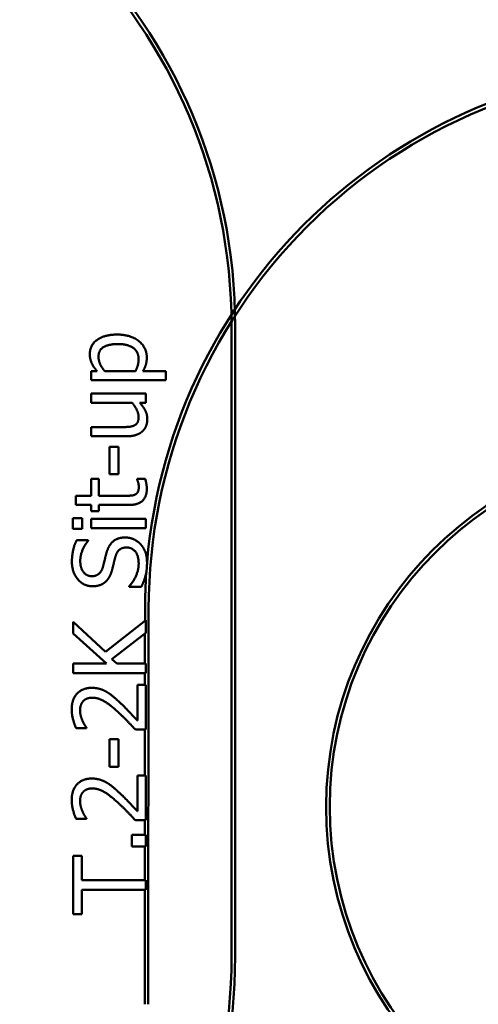
# Model space of a CAD drawing. Units: millimetres. Extents: x 1581 to 20334, y 1153 to 14119.
# Drawn here: x 10141 to 11405, y 6264 to 8977 of the extents above; entities that cross this region are included whole.
import ezdxf

# ---------------------------------------------------------------- set-up
doc = ezdxf.new("R2010")
doc.units = ezdxf.units.MM
doc.header["$LTSCALE"] = 50
doc.layers.add('Visible (ISO)', color=7, linetype='Continuous', lineweight=50)

msp = doc.modelspace()

# ---------------------------------------------------------------- linework, layer by layer
at = {"layer": 'Visible (ISO)', "color": 3, "true_color": 0x00ff00}
for p, q in [((10724.9, 8132), (10724.9, 6397)), ((10734.9, 8132), (10734.9, 6397)), ((10486.3, 7320.9), (10486.3, 7354)), ((10495.4, 6264), (10496.3, 7354)), ((10486.2, 7203.2), (10486.2, 7286.4)), ((10486.1, 7144.2), (10486.1, 7176.7)), ((10485.9, 6894.3), (10486, 7020.9)), ((10485.8, 6730.6), (10485.8, 6771)), ((10485.6, 6606), (10485.7, 6698.5)), ((10485.4, 6264), (10485.6, 6579.4))]:
    msp.add_line(p, q, dxfattribs=at)
at = {"layer": 'Visible (ISO)'}
for p, q in [((10338.2, 8008.9), (10338.2, 7983.6)), ((10353.9, 8008.9), (10338.2, 8008.9)), ((10460.2, 8008.9), (10375, 8008.9)), ((10543.5, 8008.9), (10480.7, 8008.9)), ((10543.5, 7983.6), (10543.5, 8008.9)), ((10338.2, 7983.6), (10543.5, 7983.6)), ((10338.2, 7947), (10338.2, 7921.7)), ((10488.3, 7947), (10338.2, 7947)), ((10338.2, 7921.7), (10450.3, 7921.7)), ((10471.7, 7921.7), (10488.3, 7921.7)), ((10488.3, 7921.7), (10488.3, 7947)), ((10338.2, 7854.5), (10338.2, 7829.2)), ((10423.8, 7854.5), (10338.2, 7854.5)), ((10338.2, 7829.2), (10435.6, 7829.2)), ((10388.6, 7800), (10388.6, 7724.3)), ((10412.9, 7800), (10388.6, 7800)), ((10412.9, 7724.3), (10412.9, 7800)), ((10338.2, 7711.8), (10338.2, 7665.3)), ((10359.1, 7711.8), (10338.2, 7711.8)), ((10359.1, 7665.3), (10359.1, 7711.8)), ((10388.6, 7724.3), (10412.9, 7724.3)), ((10464.3, 7711.8), (10464.3, 7710.4)), ((10487, 7711.8), (10464.3, 7711.8)), ((10295.1, 7665.3), (10295.1, 7640)), ((10338.2, 7665.3), (10295.1, 7665.3)), ((10430.6, 7665.3), (10359.1, 7665.3)), ((10295.1, 7640), (10338.2, 7640)), ((10338.2, 7640), (10338.2, 7623)), ((10359.1, 7640), (10442.2, 7640)), ((10359.1, 7623), (10359.1, 7640)), ((10287, 7603.1), (10287, 7574.4)), ((10313.2, 7603.1), (10287, 7603.1)), ((10313.2, 7574.4), (10313.2, 7603.1)), ((10338.2, 7623), (10359.1, 7623)), ((10338.2, 7601.3), (10338.2, 7576)), ((10488.3, 7601.3), (10338.2, 7601.3)), ((10488.3, 7576), (10488.3, 7601.3)), ((10287, 7574.4), (10313.2, 7574.4)), ((10338.2, 7576), (10488.3, 7576)), ((10329.4, 7542.6), (10297.7, 7542.6)), ((10329.4, 7540.7), (10329.4, 7542.6)), ((10442.9, 7416.4), (10442.9, 7414.4)), ((10442.9, 7414.4), (10476.3, 7414.4)), ((10288.3, 7317.7), (10288.3, 7285.3)), ((10377.6, 7234.8), (10288.3, 7317.7)), ((10488.3, 7322.5), (10377.6, 7234.8)), ((10488.3, 7288), (10488.3, 7322.5)), ((10288.3, 7285.3), (10380.2, 7203.2)), ((10395.2, 7214.9), (10488.3, 7288)), ((10288.3, 7203.2), (10288.3, 7176.7)), ((10380.2, 7203.2), (10288.3, 7203.2)), ((10408.4, 7203.2), (10395.2, 7214.9)), ((10488.3, 7203.2), (10408.4, 7203.2)), ((10488.3, 7176.7), (10488.3, 7203.2)), ((10288.3, 7176.7), (10488.3, 7176.7)), ((10465.1, 7144.2), (10465.1, 7046)), ((10488.3, 7144.2), (10465.1, 7144.2)), ((10488.3, 7020.9), (10488.3, 7144.2)), ((10324.6, 7025.1), (10324.6, 7026.6)), ((10296.1, 7025.1), (10324.6, 7025.1)), ((10459.9, 7020.9), (10488.3, 7020.9)), ((10388.6, 6994.3), (10388.6, 6918.6)), ((10412.9, 6994.3), (10388.6, 6994.3)), ((10412.9, 6918.6), (10412.9, 6994.3)), ((10388.6, 6918.6), (10412.9, 6918.6)), ((10465.1, 6894.3), (10465.1, 6796.1)), ((10488.3, 6894.3), (10465.1, 6894.3)), ((10488.3, 6771), (10488.3, 6894.3)), ((10296.1, 6775.2), (10324.6, 6775.2)), ((10324.6, 6775.2), (10324.6, 6776.7)), ((10459.9, 6771), (10488.3, 6771)), ((10450, 6730.6), (10450, 6698.5)), ((10488.3, 6730.6), (10450, 6730.6)), ((10488.3, 6698.5), (10488.3, 6730.6)), ((10450, 6698.5), (10488.3, 6698.5)), ((10288.3, 6673.1), (10288.3, 6512.3)), ((10311.9, 6673.1), (10288.3, 6673.1)), ((10311.9, 6606), (10311.9, 6673.1)), ((10488.3, 6606), (10311.9, 6606)), ((10488.3, 6579.4), (10488.3, 6606)), ((10311.9, 6512.3), (10311.9, 6579.4)), ((10311.9, 6579.4), (10488.3, 6579.4)), ((10288.3, 6512.3), (10311.9, 6512.3))]:
    msp.add_line(p, q, dxfattribs=at)
at = {"layer": 'Visible (ISO)', "color": 3, "true_color": 0x00ff00}
for centre, radius, start, end in [((9234.9, 8132), 1500, 0, 90), ((9234.9, 8132), 1490, 0, 90), ((11986.3, 7352.8), 1500, 89.9514, 175.0698), ((11986.3, 7352.8), 1490, 89.9514, 179.9514), ((11986.3, 7352.8), 1500, 176.1732, 179.9514), ((9234.9, 6397), 1490, 270, 0), ((9234.9, 6397), 1500, 270, 0)]:
    msp.add_arc(centre, radius, start, end, dxfattribs=at)
at = {"layer": 'Visible (ISO)', "color": 1, "true_color": 0xff0000}
for radius in [1000, 990]:
    msp.add_arc((11985.8, 6807.8), radius, 89.9514, 269.9514, dxfattribs=at)
at = {"layer": 'Visible (ISO)'}
for points in [[(10409.2, 8109.4), (10374.8, 8109.4), (10334, 8080.6), (10334, 8054.8)], [(10491.2, 8046.2), (10491.2, 8073.6), (10446.8, 8109.4), (10409.2, 8109.4)], [(10358, 8048.6), (10358, 8066.9), (10386.3, 8083.3), (10412.1, 8083.3)], [(10412.1, 8083.3), (10439.7, 8083.3), (10468.5, 8061.6), (10468.5, 8042)], [(10334, 8054.8), (10334, 8041.3), (10345.3, 8018.3), (10353.9, 8008.9)], [(10375, 8008.9), (10367.5, 8017.8), (10358, 8037.9), (10358, 8048.6)], [(10468.5, 8042), (10468.5, 8032.9), (10464.9, 8018.8), (10460.2, 8008.9)], [(10480.7, 8008.9), (10486, 8017.8), (10491.2, 8035), (10491.2, 8046.2)], [(10450.3, 7921.7), (10458, 7913), (10468.5, 7892.1), (10468.5, 7882.8)], [(10492.5, 7876.2), (10492.5, 7889.1), (10482, 7910.1), (10471.7, 7921.7)], [(10468.5, 7882.8), (10468.5, 7872.9), (10463.2, 7862.4), (10457.3, 7859.3)], [(10479, 7842.8), (10486, 7849.1), (10492.5, 7866.5), (10492.5, 7876.2)], [(10457.3, 7859.3), (10451.5, 7856.2), (10435.8, 7854.5), (10423.8, 7854.5)], [(10435.6, 7829.2), (10450.8, 7829.2), (10472.1, 7836.3), (10479, 7842.8)], [(10464.3, 7710.4), (10465.4, 7707.8), (10469.1, 7696.3), (10469.1, 7690.1)], [(10491.2, 7683.8), (10491.2, 7690.1), (10488.9, 7704.7), (10487, 7711.8)], [(10442.2, 7640), (10467.7, 7640), (10491.2, 7663.2), (10491.2, 7683.8)], [(10469.1, 7690.1), (10469.1, 7681.4), (10464.4, 7671.2), (10459.7, 7668.9)], [(10459.7, 7668.9), (10454.4, 7666.1), (10441.9, 7665.3), (10430.6, 7665.3)], [(10297.7, 7542.6), (10291.4, 7529.8), (10284.7, 7500), (10284.7, 7483.1)], [(10431.2, 7550.4), (10412.6, 7550.4), (10387.1, 7531.3), (10380.8, 7510.7)], [(10473.7, 7532.3), (10465.7, 7540.8), (10443.1, 7550.4), (10431.2, 7550.4)], [(10307.7, 7484.9), (10307.7, 7501.3), (10320.7, 7531.1), (10329.4, 7540.7)], [(10404.8, 7498.1), (10408.5, 7510.9), (10423.4, 7522.7), (10435.4, 7522.7)], [(10435.4, 7522.7), (10450.5, 7522.7), (10468.8, 7500.2), (10468.8, 7478.1)], [(10491.8, 7480.1), (10491.8, 7498.4), (10482.4, 7522.7), (10473.7, 7532.3)], [(10380.8, 7510.7), (10378.4, 7502.6), (10372.6, 7478.1), (10370.3, 7469.7)], [(10395.7, 7461.9), (10398.6, 7473.4), (10402.2, 7488.8), (10404.8, 7498.1)], [(10284.7, 7483.1), (10284.7, 7453.8), (10317.6, 7415.9), (10341.9, 7415.9)], [(10339.2, 7443.6), (10325.1, 7443.6), (10307.7, 7466.5), (10307.7, 7484.9)], [(10370.3, 7469.7), (10366.9, 7457.1), (10351.8, 7443.6), (10339.2, 7443.6)], [(10378.1, 7428.9), (10384.7, 7435.2), (10393, 7451.5), (10395.7, 7461.9)], [(10468.8, 7478.1), (10468.8, 7462.7), (10455.2, 7429.5), (10442.9, 7416.4)], [(10476.3, 7414.4), (10482.8, 7427.9), (10491.8, 7458.3), (10491.8, 7480.1)], [(10341.9, 7415.9), (10353.6, 7415.9), (10371.4, 7422.7), (10378.1, 7428.9)], [(10339, 7136), (10313.7, 7136), (10284.1, 7104.4), (10284.1, 7076.3)], [(10379, 7125.6), (10370.6, 7130.5), (10350.8, 7136), (10339, 7136)], [(10315.3, 7098.9), (10319.4, 7103.6), (10332, 7108.8), (10340.5, 7108.8)], [(10340.5, 7108.8), (10356.5, 7108.8), (10386.7, 7092.1), (10411.8, 7069.2)], [(10413.2, 7098.9), (10405, 7106.6), (10387.8, 7120.7), (10379, 7125.6)], [(10307.2, 7074.4), (10307.2, 7081.9), (10311.3, 7094.2), (10315.3, 7098.9)], [(10465.1, 7046), (10456.5, 7055.3), (10427, 7086.2), (10413.2, 7098.9)], [(10284.1, 7076.3), (10284.1, 7063), (10292, 7033.4), (10296.1, 7025.1)], [(10313.6, 7046), (10310.8, 7052.7), (10307.2, 7067.3), (10307.2, 7074.4)], [(10411.8, 7069.2), (10424.3, 7057.9), (10447.4, 7034.2), (10459.9, 7020.9)], [(10324.6, 7026.6), (10322.3, 7029.8), (10315.8, 7040.4), (10313.6, 7046)], [(10339, 6886.1), (10313.7, 6886.1), (10284.1, 6854.5), (10284.1, 6826.4)], [(10379, 6875.7), (10370.6, 6880.6), (10350.8, 6886.1), (10339, 6886.1)], [(10413.2, 6848.9), (10405, 6856.7), (10387.8, 6870.8), (10379, 6875.7)], [(10307.2, 6824.5), (10307.2, 6831.9), (10311.3, 6844.2), (10315.3, 6848.9)], [(10315.3, 6848.9), (10319.4, 6853.6), (10332, 6858.8), (10340.5, 6858.8)], [(10340.5, 6858.8), (10356.5, 6858.8), (10386.7, 6842.1), (10411.8, 6819.3)], [(10465.1, 6796.1), (10456.5, 6805.4), (10427, 6836.3), (10413.2, 6848.9)], [(10284.1, 6826.4), (10284.1, 6813.1), (10292, 6783.5), (10296.1, 6775.2)], [(10313.6, 6796.1), (10310.8, 6802.8), (10307.2, 6817.3), (10307.2, 6824.5)], [(10411.8, 6819.3), (10424.3, 6807.9), (10447.4, 6784.3), (10459.9, 6771)], [(10324.6, 6776.7), (10322.3, 6779.9), (10315.8, 6790.4), (10313.6, 6796.1)]]:
    msp.add_open_spline(points, degree=2, dxfattribs=at)

doc.saveas('drawing.dxf')
